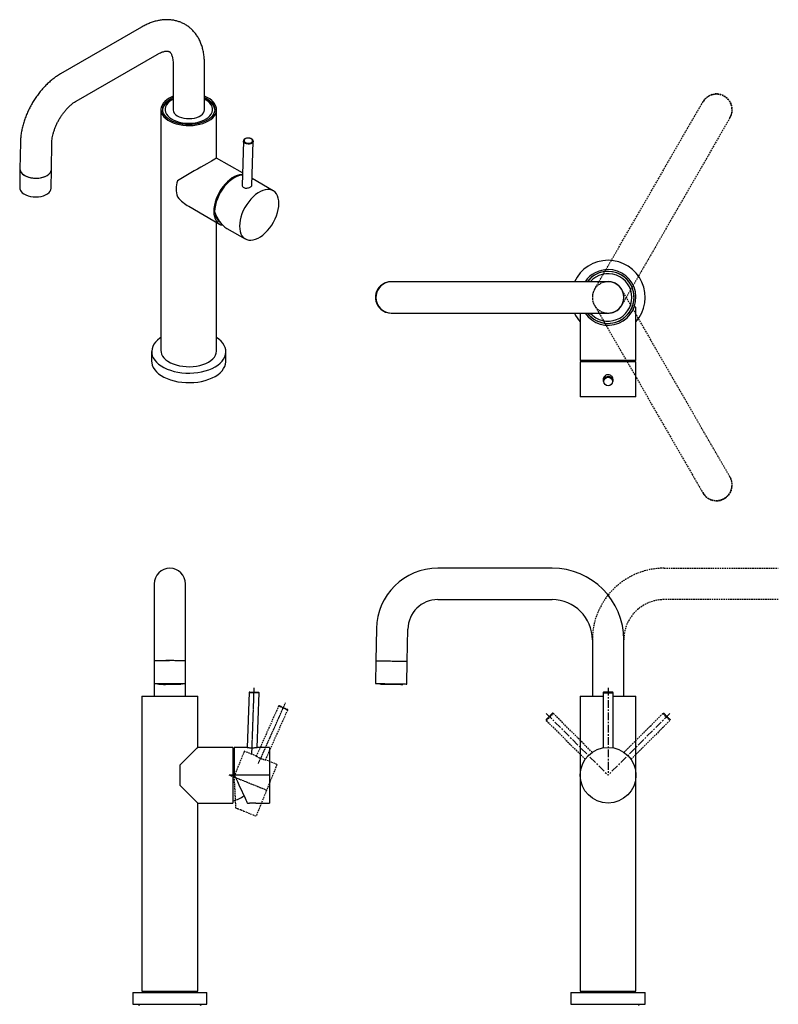
# Model space of a CAD drawing. Units: millimetres. Extents: x -738 to 210, y -680 to 589.
# Drawn here: x -738 to -125, y -207 to 589 of the extents above; entities that cross this region are included whole.
import ezdxf

# ---------------------------------------------------------------- set-up
doc = ezdxf.new("R2010")
doc.units = ezdxf.units.MM
doc.linetypes.add('CENTER', pattern=[2, 1.25, -0.25, 0.25, -0.25])
doc.linetypes.add('HIDDEN', pattern=[0.375, 0.25, -0.125])
for name, color, linetype in [('A1', 7, 'Continuous'), ('A2', 1, 'CENTER'), ('A3', 3, 'HIDDEN')]:
    doc.layers.add(name, color=color, linetype=linetype)

msp = doc.modelspace()

# ---------------------------------------------------------------- linework, layer by layer
at = {"layer": 'A1', "color": 0, "linetype": 'Continuous', "lineweight": 25}
for p, q in [((-639.921, 583.113), (-705.193, 545.432)), ((-692.494, 523.434), (-627.222, 561.115)), ((-614.31, 553.657), (-614.31, 515.909)), ((-588.91, 515.909), (-588.91, 553.657)), ((-624.11, 516.573), (-624.11, 321.664)), ((-580.658, 516.408), (-580.612, 515.725)), ((-579.11, 477.305), (-579.11, 516.573)), ((-737.665, 489.899), (-737.986, 468.486)), ((-712.589, 468.106), (-712.268, 489.518)), ((-557.497, 491.054), (-558.602, 455.135)), ((-557.496, 490.946), (-557.497, 491.054)), ((-550.599, 455.131), (-549.501, 490.808)), ((-549.5, 490.858), (-549.501, 490.808)), ((-558.29, 465.286), (-579.11, 477.305)), ((-737.986, 468.486), (-738.213, 453.333)), ((-712.816, 452.953), (-712.589, 468.106)), ((-533.439, 450.94), (-550.426, 460.746)), ((-601.609, 438.333), (-576.797, 424.01)), ((-579.11, 321.664), (-579.11, 425.345)), ((-576.501, 425.74), (-576.894, 425.883)), ((-570.745, 420.516), (-555.937, 411.968)), ((-437.766, 377.407), (-438.087, 377.407)), ((-437.312, 377.407), (-437.766, 377.407)), ((-400.368, 377.407), (-437.312, 377.407)), ((-262.86, 377.407), (-400.368, 377.407)), ((-438.087, 352.007), (-437.766, 352.007)), ((-437.766, 352.007), (-437.312, 352.007)), ((-437.312, 352.007), (-400.368, 352.007)), ((-400.368, 352.007), (-262.86, 352.007)), ((-285.36, 352.007), (-285.36, 313.707)), ((-240.36, 356.707), (-241.83, 356.707)), ((-240.36, 313.707), (-240.36, 356.707)), ((-631.605, 320.845), (-631.605, 313.088)), ((-571.605, 313.088), (-571.605, 320.845)), ((-240.36, 313.707), (-285.36, 313.707)), ((-285.36, 312.567), (-285.36, 284.207)), ((-240.362, 312.707), (-285.358, 312.707)), ((-240.36, 284.207), (-240.36, 312.567)), ((-266.86, 298.219), (-266.86, 296.666)), ((-258.86, 296.666), (-258.86, 298.219)), ((-240.36, 284.207), (-285.36, 284.207)), ((-308.06, 145.793), (-400.368, 145.793)), ((-629.615, 133.093), (-629.615, 96.788)), ((-604.215, 96.788), (-604.215, 133.093)), ((-400.368, 120.393), (-308.06, 120.393)), ((-629.615, 96.788), (-629.615, 70.792)), ((-604.215, 70.792), (-604.215, 96.788)), ((-450.01, 97.009), (-450.464, 71.013)), ((-425.068, 70.57), (-424.614, 96.566)), ((-275.56, 87.893), (-275.56, 42.476)), ((-250.16, 42.476), (-250.16, 87.893)), ((-629.615, 70.792), (-629.615, 52.395)), ((-604.215, 52.395), (-604.215, 70.792)), ((-450.464, 71.013), (-450.785, 52.616)), ((-425.389, 52.173), (-425.068, 70.57)), ((-629.615, 52.395), (-629.615, 42.476)), ((-626.19, 52.464), (-626.19, 52.045)), ((-607.64, 52.045), (-607.64, 52.464)), ((-604.215, 42.476), (-604.215, 52.395)), ((-447.361, 52.556), (-447.367, 52.207)), ((-428.82, 51.883), (-428.813, 52.233)), ((-639.415, 42.476), (-639.415, -196.224)), ((-639.415, 42.476), (-594.415, 42.476)), ((-594.415, 0.976), (-594.415, 42.476)), ((-552.873, 45.228), (-554.418, 0.976)), ((-546.413, 0.976), (-544.877, 44.949)), ((-285.36, 42.476), (-285.36, -196.224)), ((-285.36, 42.476), (-267.004, 42.476)), ((-266.86, 45.088), (-266.86, 0.618)), ((-258.86, 0.618), (-258.86, 45.088)), ((-258.717, 42.476), (-240.36, 42.476)), ((-240.36, -196.224), (-240.36, 42.476)), ((-565.915, 0.976), (-594.415, 0.976)), ((-565.915, 0.976), (-565.915, -44.024)), ((-554.418, 0.976), (-564.915, 0.976)), ((-564.915, 0.976), (-564.915, -21.224)), ((-536.415, 0.976), (-546.413, 0.976)), ((-536.415, 0.976), (-536.415, -44.024)), ((-608.915, -13.524), (-608.915, -29.524)), ((-594.415, -196.224), (-594.415, -44.024)), ((-594.415, -44.024), (-565.915, -44.024)), ((-554.284, -44.024), (-552.665, -44.024)), ((-547.2, -44.024), (-536.415, -44.024)), ((-646.908, -197.224), (-646.908, -206.724)), ((-646.908, -197.224), (-586.908, -197.224)), ((-639.415, -196.224), (-594.415, -196.224)), ((-638.915, -196.724), (-638.915, -197.224)), ((-594.915, -196.724), (-638.915, -196.724)), ((-626.365, -196.224), (-626.365, -196.724)), ((-613.865, -196.724), (-613.865, -196.224)), ((-613.59, -196.224), (-613.59, -196.724)), ((-607.24, -196.724), (-607.24, -196.224)), ((-594.915, -197.224), (-594.915, -196.724)), ((-586.908, -206.724), (-586.908, -197.224)), ((-292.86, -197.224), (-292.86, -206.724)), ((-292.86, -197.224), (-232.86, -197.224)), ((-285.36, -196.224), (-240.36, -196.224)), ((-284.86, -196.724), (-284.86, -197.224)), ((-240.86, -196.724), (-284.86, -196.724)), ((-279.61, -196.224), (-279.61, -196.724)), ((-267.11, -196.724), (-267.11, -196.224)), ((-266.035, -196.224), (-266.035, -196.724)), ((-259.685, -196.724), (-259.685, -196.224)), ((-258.61, -196.224), (-258.61, -196.724)), ((-246.11, -196.724), (-246.11, -196.224)), ((-240.86, -197.224), (-240.86, -196.724)), ((-232.86, -206.724), (-232.86, -197.224)), ((-646.908, -206.724), (-586.908, -206.724)), ((-292.86, -206.724), (-232.86, -206.724))]:
    msp.add_line(p, q, dxfattribs=at)
at = {"layer": 'A1', "color": 0, "linetype": 'Continuous', "lineweight": 25, "flags": 128}
for points in [[(-617.52, 525.757), (-619.389, 524.534), (-620.977, 523.185), (-622.26, 521.731), (-623.217, 520.196), (-623.833, 518.605), (-624.099, 516.981), (-624.011, 515.35), (-623.569, 513.739), (-622.78, 512.173), (-621.658, 510.676), (-620.22, 509.272), (-618.488, 507.983), (-616.49, 506.83), (-614.257, 505.83), (-611.825, 504.999), (-609.232, 504.352), (-606.519, 503.897), (-603.728, 503.641), (-600.904, 503.59), (-598.091, 503.744), (-595.333, 504.099), (-592.675, 504.652), (-590.157, 505.393), (-587.82, 506.309), (-585.701, 507.388), (-583.832, 508.612), (-582.244, 509.961), (-580.961, 511.414), (-580.004, 512.949), (-579.387, 514.541), (-579.122, 516.165), (-579.21, 517.795), (-579.652, 519.406), (-580.441, 520.973), (-581.563, 522.47), (-583.001, 523.874), (-584.733, 525.162), (-586.731, 526.316), (-588.91, 527.295)], [(-588.91, 526.264), (-588.796, 526.213), (-586.726, 525.165), (-584.91, 523.97), (-583.381, 522.649), (-582.163, 521.223), (-581.278, 519.718), (-580.741, 518.159), (-580.56, 516.573), (-580.741, 514.987), (-581.278, 513.428), (-582.163, 511.922), (-583.381, 510.497), (-584.91, 509.175), (-586.726, 507.98), (-588.796, 506.932), (-591.085, 506.049), (-593.555, 505.346), (-596.162, 504.835), (-598.863, 504.525), (-601.61, 504.421), (-604.358, 504.525), (-607.059, 504.835), (-609.666, 505.346), (-612.135, 506.049), (-614.425, 506.932), (-616.495, 507.98), (-618.311, 509.175), (-619.84, 510.497), (-621.058, 511.922), (-621.943, 513.428), (-622.48, 514.987), (-622.66, 516.573), (-622.48, 518.159), (-621.943, 519.718), (-621.058, 521.223), (-619.84, 522.649), (-618.311, 523.97), (-616.495, 525.165), (-616.495, 525.165)], [(-614.31, 527.295), (-615.401, 526.836), (-617.52, 525.757)], [(-616.495, 525.165), (-614.425, 526.213), (-614.31, 526.264)], [(-622.609, 515.725), (-622.568, 516.363), (-622.215, 517.936), (-621.509, 519.468), (-620.462, 520.934), (-619.093, 522.309), (-617.425, 523.569), (-615.486, 524.692), (-614.31, 525.248)], [(-620.767, 515.827), (-620.413, 514.328), (-619.708, 512.871), (-618.666, 511.483), (-617.307, 510.19), (-615.655, 509.015), (-613.742, 507.982), (-611.602, 507.108), (-609.277, 506.411), (-606.808, 505.903), (-604.243, 505.593), (-601.629, 505.489), (-599.015, 505.591), (-596.448, 505.897), (-593.978, 506.402), (-591.65, 507.097), (-589.508, 507.968), (-587.591, 508.999), (-585.935, 510.172), (-584.572, 511.464), (-583.525, 512.851), (-582.816, 514.307), (-582.456, 515.806), (-582.454, 517.318), (-582.808, 518.817), (-583.513, 520.274), (-584.554, 521.662), (-585.914, 522.956), (-587.566, 524.13), (-588.91, 524.885)], [(-614.31, 524.885), (-615.63, 524.146), (-617.286, 522.973), (-618.649, 521.682), (-619.696, 520.295), (-620.405, 518.838), (-620.764, 517.34), (-620.767, 515.827)], [(-588.91, 525.248), (-587.794, 524.722), (-585.848, 523.603), (-584.172, 522.347), (-582.794, 520.975), (-581.738, 519.511), (-581.022, 517.98), (-580.658, 516.408)], [(-614.31, 517.236), (-614.333, 516.077), (-614.005, 514.843), (-613.321, 513.659), (-612.299, 512.558), (-610.97, 511.573), (-609.372, 510.732), (-607.551, 510.059), (-605.558, 509.573), (-603.452, 509.288), (-601.293, 509.213), (-599.143, 509.35), (-597.065, 509.695), (-595.116, 510.237), (-593.355, 510.962), (-591.831, 511.848), (-590.589, 512.87), (-589.664, 513.999), (-589.082, 515.201), (-588.861, 516.443), (-588.91, 517.236)], [(-549.501, 490.808), (-549.53, 490.56), (-549.85, 489.881), (-550.495, 489.294), (-551.407, 488.854), (-552.504, 488.597), (-553.69, 488.548), (-554.859, 488.711), (-555.907, 489.071), (-556.741, 489.597), (-557.287, 490.241), (-557.496, 490.946)], [(-556.984, 491.345), (-556.764, 490.665), (-556.189, 490.057), (-555.32, 489.588), (-554.253, 489.308), (-553.103, 489.246), (-551.995, 489.411), (-551.048, 489.784), (-550.365, 490.325), (-550.021, 490.975), (-550.052, 491.663), (-550.455, 492.316), (-551.187, 492.862), (-552.168, 493.242), (-553.291, 493.415), (-554.436, 493.363), (-555.478, 493.09), (-556.304, 492.627), (-556.825, 492.023), (-556.984, 491.345)], [(-737.986, 468.486), (-737.984, 468.272), (-737.755, 467.055), (-737.168, 465.873), (-736.239, 464.761), (-734.996, 463.751), (-733.472, 462.872), (-731.714, 462.149), (-729.77, 461.602), (-727.698, 461.249), (-725.556, 461.097), (-723.407, 461.153), (-721.311, 461.415), (-719.33, 461.874), (-717.52, 462.519), (-715.934, 463.329), (-714.617, 464.282), (-713.607, 465.351), (-712.933, 466.504), (-712.614, 467.709), (-712.589, 468.106)], [(-736.924, 465.531), (-735.898, 464.446), (-734.566, 463.472), (-732.967, 462.638), (-731.147, 461.965), (-729.159, 461.475), (-727.059, 461.182), (-724.909, 461.093), (-722.769, 461.211), (-720.702, 461.533), (-718.766, 462.049), (-717.019, 462.745), (-715.509, 463.601), (-714.28, 464.592), (-713.368, 465.69), (-712.799, 466.862), (-712.589, 468.076), (-712.589, 468.106)], [(-558.328, 464.035), (-558.774, 464.03), (-560.632, 463.807), (-562.567, 463.263), (-564.549, 462.408), (-566.547, 461.255), (-568.529, 459.821), (-570.464, 458.13), (-572.322, 456.209), (-574.073, 454.086), (-575.689, 451.797), (-577.146, 449.377), (-578.419, 446.864), (-579.49, 444.298), (-580.341, 441.719), (-580.958, 439.169), (-581.332, 436.686), (-581.458, 434.311), (-581.332, 432.081), (-580.958, 430.031), (-580.341, 428.193), (-579.49, 426.596), (-578.419, 425.266), (-577.146, 424.224), (-575.689, 423.485), (-574.132, 423.072)], [(-558.381, 463.606), (-558.801, 463.571), (-560.757, 463.202), (-562.782, 462.494), (-564.841, 461.46), (-566.9, 460.116), (-568.925, 458.487), (-570.88, 456.598), (-572.735, 454.482), (-574.456, 452.174), (-576.016, 449.714), (-577.387, 447.142), (-578.548, 444.502), (-579.478, 441.838), (-580.162, 439.195), (-580.588, 436.617), (-580.749, 434.149)], [(-737.151, 450.377), (-736.125, 449.293), (-734.793, 448.319), (-733.194, 447.484), (-731.374, 446.812), (-729.386, 446.322), (-727.286, 446.028), (-725.136, 445.939), (-722.996, 446.057), (-720.929, 446.379), (-718.993, 446.896), (-717.246, 447.592), (-715.736, 448.448), (-714.507, 449.439), (-713.595, 450.537), (-713.026, 451.709), (-712.817, 452.923), (-712.816, 452.953)], [(-528.778, 440.638), (-528.904, 442.868), (-529.278, 444.919), (-529.896, 446.757), (-530.746, 448.353), (-531.817, 449.683), (-533.091, 450.726), (-534.547, 451.464), (-536.163, 451.887), (-537.914, 451.988), (-539.772, 451.765), (-541.707, 451.221), (-543.689, 450.366), (-545.687, 449.213), (-547.67, 447.779), (-549.605, 446.088), (-551.462, 444.167), (-553.213, 442.044), (-554.83, 439.755), (-556.286, 437.335), (-557.56, 434.822), (-558.63, 432.256), (-559.481, 429.677), (-560.098, 427.127), (-560.473, 424.644), (-560.598, 422.269), (-560.473, 420.039), (-560.098, 417.989), (-559.481, 416.151), (-558.63, 414.554), (-557.56, 413.224), (-556.286, 412.182), (-554.83, 411.443), (-553.213, 411.02), (-551.462, 410.919), (-549.605, 411.142), (-547.67, 411.686), (-545.687, 412.541), (-543.689, 413.694), (-541.707, 415.128), (-539.772, 416.819), (-537.914, 418.741), (-536.163, 420.863), (-534.547, 423.152), (-533.091, 425.572), (-531.817, 428.085), (-530.746, 430.651), (-529.896, 433.23), (-529.278, 435.781), (-528.904, 438.263), (-528.778, 440.638)], [(-577.36, 426.285), (-576.911, 426.003), (-576.553, 425.81)], [(-624.11, 332.297), (-624.988, 331.695), (-626.883, 330.172), (-628.482, 328.54), (-629.765, 326.817), (-630.719, 325.025), (-631.331, 323.183), (-631.594, 321.314), (-631.506, 319.439), (-631.068, 317.581), (-630.284, 315.762), (-629.164, 314.001), (-627.721, 312.321), (-625.971, 310.741), (-623.936, 309.28), (-621.639, 307.954), (-619.107, 306.779), (-616.37, 305.769), (-613.46, 304.936), (-610.411, 304.289), (-607.259, 303.837), (-604.04, 303.583), (-600.793, 303.533), (-597.555, 303.685), (-594.365, 304.038), (-591.26, 304.589), (-588.276, 305.33), (-585.448, 306.253), (-582.81, 307.347), (-580.392, 308.599), (-578.223, 309.995), (-576.328, 311.518), (-574.729, 313.15), (-573.446, 314.873), (-572.492, 316.665), (-571.88, 318.507), (-571.616, 320.376), (-571.704, 322.251), (-572.143, 324.109), (-572.927, 325.928), (-574.047, 327.689), (-575.49, 329.369), (-577.24, 330.949), (-579.11, 332.303)], [(-624.11, 321.664), (-624.011, 320.442), (-623.569, 318.831), (-622.78, 317.265), (-621.658, 315.768), (-620.22, 314.364), (-618.488, 313.075), (-616.49, 311.921), (-614.257, 310.921), (-611.825, 310.091), (-609.232, 309.443), (-606.519, 308.988), (-603.728, 308.733), (-600.904, 308.682), (-598.091, 308.835), (-595.333, 309.191), (-592.675, 309.744), (-590.157, 310.484), (-587.82, 311.401), (-585.701, 312.48), (-583.832, 313.703), (-582.244, 315.052), (-580.961, 316.506), (-580.004, 318.041), (-579.387, 319.632), (-579.122, 321.256), (-579.11, 321.664)], [(-631.605, 313.088), (-631.506, 311.682), (-631.068, 309.824), (-630.284, 308.004), (-629.164, 306.244), (-627.721, 304.564), (-625.971, 302.984), (-623.936, 301.523), (-621.639, 300.197), (-619.107, 299.022), (-616.37, 298.012), (-613.46, 297.179), (-610.411, 296.532), (-607.259, 296.079), (-604.04, 295.826), (-600.793, 295.776), (-597.555, 295.928), (-594.365, 296.281), (-591.26, 296.832), (-588.276, 297.573), (-585.448, 298.495), (-582.81, 299.589), (-580.392, 300.842), (-578.223, 302.238), (-576.328, 303.761), (-574.729, 305.393), (-573.446, 307.116), (-572.492, 308.908), (-571.88, 310.75), (-571.616, 312.619), (-571.605, 313.088)], [(-283.476, 313.707), (-283.445, 313.551), (-283.256, 312.707)], [(-242.464, 312.707), (-242.275, 313.551), (-242.245, 313.707)], [(-450.464, 71.013), (-450.347, 71.011), (-449.875, 71.003), (-449.055, 70.989), (-447.91, 70.969), (-446.474, 70.944), (-444.787, 70.914), (-442.897, 70.881), (-440.861, 70.846), (-438.735, 70.809), (-436.581, 70.771), (-434.462, 70.734), (-432.437, 70.699), (-430.566, 70.666), (-428.902, 70.637), (-427.493, 70.612), (-426.379, 70.593), (-425.593, 70.579), (-425.157, 70.572), (-425.068, 70.57)], [(-450.464, 71.013), (-450.418, 71.013), (-450.054, 71.006), (-449.337, 70.994), (-448.286, 70.975), (-446.933, 70.952), (-445.317, 70.924), (-443.483, 70.892), (-441.484, 70.857), (-439.379, 70.82), (-437.227, 70.782), (-435.091, 70.745), (-433.031, 70.709), (-431.108, 70.676), (-429.377, 70.645), (-427.886, 70.619), (-426.68, 70.598), (-425.793, 70.583), (-425.25, 70.573), (-425.068, 70.57)], [(-626.19, 52.243), (-626.864, 52.257), (-628.055, 52.288), (-628.926, 52.323), (-629.451, 52.359), (-629.615, 52.397), (-629.414, 52.434), (-628.853, 52.47), (-627.949, 52.504), (-626.728, 52.535), (-625.224, 52.562), (-623.482, 52.584), (-621.55, 52.601)], [(-626.19, 52.325), (-626.484, 52.338), (-626.923, 52.371), (-627, 52.404), (-626.713, 52.437), (-626.072, 52.469), (-625.1, 52.498), (-623.832, 52.523), (-622.314, 52.544), (-620.601, 52.559)], [(-619.047, 51.887), (-620.767, 51.897), (-622.339, 51.913), (-623.703, 51.934), (-624.806, 51.96), (-625.605, 51.988), (-626.071, 52.019), (-626.185, 52.05), (-625.942, 52.082), (-625.353, 52.112), (-624.439, 52.139), (-623.236, 52.163), (-621.791, 52.182), (-620.158, 52.196), (-618.4, 52.204), (-616.585, 52.206), (-614.783, 52.202), (-613.063, 52.192), (-611.491, 52.176), (-610.128, 52.155), (-609.025, 52.13), (-608.226, 52.101), (-607.76, 52.071), (-607.646, 52.039), (-607.889, 52.007), (-608.478, 51.977), (-609.392, 51.95), (-610.595, 51.926), (-612.04, 51.907), (-613.673, 51.893), (-615.431, 51.885), (-617.245, 51.883), (-619.047, 51.887)], [(-618.91, 51.897), (-620.568, 51.907), (-622.077, 51.923), (-623.375, 51.944), (-624.408, 51.968), (-625.135, 51.996), (-625.525, 52.026), (-625.563, 52.057), (-625.246, 52.087), (-624.589, 52.115), (-623.617, 52.141), (-622.371, 52.162), (-620.902, 52.179), (-619.269, 52.19), (-617.54, 52.196), (-615.786, 52.195), (-614.077, 52.188), (-612.485, 52.175), (-611.075, 52.157), (-609.903, 52.134), (-609.018, 52.107), (-608.457, 52.078), (-608.242, 52.048), (-608.383, 52.017), (-608.872, 51.988), (-609.691, 51.961), (-610.805, 51.937), (-612.17, 51.918), (-613.729, 51.904), (-615.418, 51.896), (-617.169, 51.893), (-618.91, 51.897)], [(-625.068, 52.074), (-625.007, 52.087), (-624.676, 52.113)], [(-621.55, 52.601), (-619.485, 52.612), (-617.346, 52.616), (-615.195, 52.614), (-613.093, 52.606), (-611.101, 52.592), (-609.277, 52.572), (-607.672, 52.547), (-606.333, 52.517), (-605.299, 52.484), (-604.598, 52.449), (-604.252, 52.412), (-604.271, 52.374), (-604.653, 52.337), (-605.388, 52.302), (-606.454, 52.269), (-607.64, 52.243)], [(-620.601, 52.559), (-618.755, 52.568), (-616.842, 52.571), (-614.932, 52.567), (-613.094, 52.558), (-611.394, 52.542), (-609.893, 52.521), (-608.646, 52.496), (-607.698, 52.467), (-607.083, 52.435), (-606.824, 52.402), (-606.929, 52.368), (-607.395, 52.336), (-607.64, 52.325)], [(-609.155, 52.113), (-609.102, 52.11), (-608.785, 52.081), (-608.823, 52.051), (-609.215, 52.022), (-609.944, 51.995), (-610.977, 51.971), (-612.27, 51.952), (-613.766, 51.938), (-615.399, 51.929), (-617.099, 51.927), (-618.791, 51.93)], [(-450.785, 52.616), (-450.668, 52.614), (-450.196, 52.606), (-449.376, 52.592), (-448.231, 52.572), (-446.795, 52.547), (-445.108, 52.517), (-443.219, 52.484), (-441.182, 52.449), (-439.056, 52.412), (-436.902, 52.374), (-434.783, 52.337), (-432.758, 52.302), (-430.887, 52.269), (-429.223, 52.24), (-427.814, 52.215), (-426.7, 52.196), (-425.914, 52.182), (-425.479, 52.175), (-425.389, 52.173)], [(-447.367, 52.207), (-447.361, 52.206), (-447.118, 52.202), (-446.529, 52.192), (-445.616, 52.176), (-444.413, 52.155), (-442.968, 52.13), (-441.335, 52.101), (-439.577, 52.071), (-437.763, 52.039), (-435.961, 52.007), (-434.242, 51.977), (-432.67, 51.95), (-431.306, 51.926), (-430.204, 51.907), (-429.405, 51.893), (-428.939, 51.885), (-428.82, 51.883)], [(-551.624, 45.184), (-552.357, 45.21), (-552.781, 45.225), (-552.873, 45.228)], [(-552.355, 45.71), (-552.315, 45.709), (-551.957, 45.696), (-551.263, 45.672)], [(-544.877, 44.949), (-544.987, 44.952), (-545.433, 44.968), (-546.186, 44.994), (-547.177, 45.029), (-548.319, 45.069), (-549.511, 45.11), (-550.646, 45.15), (-551.624, 45.184)], [(-551.263, 45.672), (-550.308, 45.639), (-549.195, 45.6), (-548.047, 45.56), (-546.986, 45.523), (-546.128, 45.493), (-545.565, 45.473), (-545.36, 45.466), (-545.36, 45.466)], [(-608.915, -13.524), (-606.756, -11.364), (-604.708, -9.316), (-602.795, -7.403), (-601.037, -5.645), (-599.454, -4.062), (-598.063, -2.671), (-596.88, -1.488), (-595.917, -0.525), (-595.186, 0.206), (-594.694, 0.698), (-594.446, 0.945), (-594.415, 0.976)], [(-564.915, -1.128), (-565.76, -0.939), (-565.915, -0.908)], [(-564.915, -21.224), (-563.639, -23.961), (-562.38, -26.661), (-561.156, -29.286), (-559.986, -31.796), (-558.886, -34.153), (-557.875, -36.323), (-556.965, -38.273), (-556.171, -39.975), (-555.505, -41.403), (-554.977, -42.537), (-554.594, -43.359), (-554.361, -43.857), (-554.284, -44.024)], [(-594.415, -44.024), (-594.446, -43.993), (-594.694, -43.745), (-595.186, -43.253), (-595.917, -42.522), (-596.88, -41.559), (-598.063, -40.376), (-599.454, -38.985), (-601.037, -37.402), (-602.795, -35.644), (-604.708, -33.731), (-606.756, -31.683), (-608.915, -29.524)]]:
    msp.add_lwpolyline(points, dxfattribs=at)
at = {"layer": 'A1', "color": 0, "linetype": 'Continuous', "lineweight": 25}
for centre, radius in [((-262.861, 296.647), 3.499), ((-262.86, -21.524), 22.5)]:
    msp.add_circle(centre, radius, dxfattribs=at)
for centre, radius, start, end in [((-733.31, 468.497), 4.676, 180.13482, 219.382284), ((-590.995, 452.464), 20.878, 161.766629, 198.233371), ((-733.537, 453.344), 4.676, 180.134641, 219.382027), ((-570.551, 433.32), 9.734, 183.386315, 233.982932), ((-262.86, 364.7), 30, 90, 154.939811), ((-262.86, 364.7), 30, 318.590378, 90), ((-262.86, 364.707), 22.5, 90, 145.636279), ((-262.86, 364.707), 22.5, 214.363721, 90), ((-262.86, 364.707), 21.05, 217.108436, 90), ((-262.86, 364.707), 21.05, 90, 142.891564), ((-262.86, 364.707), 21, 318.857466, 142.788289), ((-262.86, 364.707), 19.2, 221.411189, 138.857466), ((-437.764, 364.707), 12.7, 90.006729, 269.993271), ((-438.087, 364.709), 12.698, 90.002002, 158.602785), ((-437.765, 364.709), 12.698, 90.001939, 158.602916), ((-262.86, 364.707), 12.752, 264.827693, 95.172307), ((-262.86, 364.707), 12.7, 270, 90), ((-438.086, 364.706), 12.7, 158.594741, 269.993829), ((-437.765, 364.706), 12.7, 158.594686, 269.993817), ((-262.86, 364.7), 30, 205.030242, 221.409622), ((-262.86, 364.707), 21, 217.211711, 318.857466), ((-262.864, 296.666), 3.996, 136.540069, 179.997791), ((-262.86, 296.664), 4, 0.032714, 136.553028), ((-616.915, 133.093), 12.7, 0, 180), ((-400.368, 96.143), 49.65, 90, 179), ((-308.06, 87.893), 57.9, 0, 90), ((-400.368, 96.143), 24.25, 90, 179), ((-308.06, 87.893), 32.5, 0, 90), ((-616.915, -209.665), 280.744, 87.407234, 92.592766), ((-623.461, -12.047), 83.067, 88.682015, 94.24915), ((-615.951, -186.876), 257.935, 87.392193, 91.243774), ((-620.629, 109.998), 58.096, 265.613889, 271.81327), ((-619.458, 188.294), 136.281, 267.805748, 270.288519), ((-616.25, 275.96), 223.96, 269.354784, 271.815315), ((-552.373, 45.21), 0.5, 88, 178), ((-545.377, 44.966), 0.5, 358, 88), ((-262.86, 87.872), 42.97, 264.658914, 275.341513), ((-265.683, 43.524), 2.166, 82.542995, 108.132516), ((-262.854, 82.942), 37.524, 264.644264, 275.33571), ((-262.84, -36.63), 82.342, 88.470039, 91.782515), ((-260.376, 40.918), 4.772, 77.766023, 93.189619), ((-569.915, -21.524), 21, 280.980575, 307.816245), ((-641.408, -205.924), 1.5, 212.230953, 270), ((-592.408, -205.924), 1.5, 270, 327.769047), ((-238.36, -205.924), 1.5, 270, 327.769047)]:
    msp.add_arc(centre, radius, start, end, dxfattribs=at)
for centre, major_axis, ratio, start_param, end_param in [((-601.61, 464.314), (22.5, 12.991), 0.0000704, 0.0000406, 1.9926455), ((-601.61, 464.314), (-15.911, 27.556), 0.5773346, 1.9342641, 2.3562351), ((-564.742, 443.03), (-1.841, 24.411), 0.7151782, 1.8887505, 2.6875636), ((-262.86, 312.567), (22.5, 0), 0.4663077, 3.1282589, 3.1415927), ((-262.86, 312.567), (22.5, 0), 0.4663077, 0, 0.0133337)]:
    msp.add_ellipse(centre, major_axis=major_axis, ratio=ratio, start_param=start_param, end_param=end_param, dxfattribs=at)
for points, knots in [([(-588.91, 553.657), (-588.919, 554.358), (-588.941, 556.342), (-589.193, 559.54), (-589.757, 563.194), (-590.609, 566.699), (-591.74, 570.019), (-593.139, 573.123), (-594.789, 575.985), (-596.672, 578.587), (-598.764, 580.915), (-601.043, 582.962), (-603.49, 584.723), (-606.083, 586.195), (-608.805, 587.376), (-611.636, 588.266), (-614.564, 588.865), (-617.576, 589.173), (-620.665, 589.188), (-623.823, 588.908), (-627.04, 588.329), (-630.303, 587.448), (-633.597, 586.26), (-636.818, 584.829), (-638.911, 583.672), (-639.921, 583.113)], [0, 0, 0, 0, 0.0264825, 0.0749483, 0.1233842, 0.1714225, 0.2187867, 0.2652354, 0.3106156, 0.3548924, 0.3981405, 0.4405149, 0.4822206, 0.5234887, 0.5645566, 0.6055977, 0.6468578, 0.6885713, 0.7309492, 0.7741628, 0.8183227, 0.8634573, 0.9095003, 0.9562985, 1, 1, 1, 1]), ([(-627.222, 561.115), (-626.896, 561.298), (-625.955, 561.827), (-624.48, 562.524), (-622.874, 563.133), (-621.45, 563.526), (-620.23, 563.733), (-619.228, 563.787), (-618.442, 563.729), (-617.849, 563.596), (-617.386, 563.406), (-617.014, 563.165), (-616.577, 562.74), (-616.141, 562.157), (-615.678, 561.33), (-615.225, 560.223), (-614.82, 558.814), (-614.516, 557.156), (-614.339, 555.426), (-614.319, 554.19), (-614.31, 553.657)], [0, 0, 0, 0, 0.02806564, 0.08113227, 0.13391072, 0.18665694, 0.2396841, 0.29368114, 0.34979916, 0.41007864, 0.47872911, 0.56770432, 0.6311131, 0.68876467, 0.74236966, 0.79906242, 0.85335963, 0.9066566, 0.9597356, 1, 1, 1, 1]), ([(-705.193, 545.432), (-705.766, 545.091), (-707.367, 544.14), (-709.935, 542.371), (-712.86, 540.068), (-715.682, 537.539), (-718.387, 534.807), (-720.962, 531.892), (-723.394, 528.814), (-725.674, 525.593), (-727.79, 522.245), (-729.732, 518.791), (-731.489, 515.247), (-733.051, 511.633), (-734.407, 507.965), (-735.547, 504.261), (-736.461, 500.538), (-737.131, 496.814), (-737.551, 493.255), (-737.629, 490.969), (-737.665, 489.899)], [0, 0, 0, 0, 0.0322056, 0.08989, 0.1475074, 0.2050296, 0.2623745, 0.3195219, 0.3764907, 0.4333233, 0.4900759, 0.5468118, 0.6035942, 0.6604737, 0.717521, 0.7748039, 0.8323837, 0.8903085, 0.9485983, 1, 1, 1, 1]), ([(-712.268, 489.518), (-712.259, 489.842), (-712.234, 490.782), (-712.073, 492.49), (-711.721, 494.671), (-711.187, 496.994), (-710.47, 499.421), (-709.571, 501.914), (-708.495, 504.435), (-707.254, 506.945), (-705.864, 509.405), (-704.344, 511.779), (-702.718, 514.031), (-701.013, 516.13), (-699.26, 518.045), (-697.49, 519.755), (-695.743, 521.236), (-694.055, 522.487), (-693.008, 523.122), (-692.494, 523.434)], [0, 0, 0, 0, 0.0307366, 0.0891217, 0.1481525, 0.2079562, 0.2684635, 0.3295681, 0.3911441, 0.4530532, 0.5151543, 0.5773044, 0.639321, 0.7010547, 0.7623685, 0.823133, 0.8832353, 0.9425898, 1, 1, 1, 1]), ([(-549.541, 490.865), (-549.535, 491.001), (-549.516, 491.384), (-549.831, 491.982), (-550.405, 492.588), (-551.231, 493.075), (-552.245, 493.407), (-553.367, 493.551), (-554.501, 493.494), (-555.56, 493.238), (-556.469, 492.791), (-557.114, 492.196), (-557.464, 491.542), (-557.486, 491.111), (-557.496, 490.921)], [0, 0, 0, 0, 0.0457167, 0.1287196, 0.2133933, 0.3025676, 0.3939231, 0.4852342, 0.5765713, 0.6683563, 0.7610927, 0.8550793, 0.9362704, 1, 1, 1, 1]), ([(-558.546, 455.447), (-558.549, 455.238), (-558.555, 454.736), (-558.043, 454.01), (-557.15, 453.411), (-555.965, 453.084), (-554.629, 453.041), (-553.276, 453.262), (-552.066, 453.696), (-551.168, 454.267), (-550.655, 454.84), (-550.645, 455.211), (-550.64, 455.361)], [0, 0, 0, 0, 0.076444, 0.1838391, 0.2900523, 0.3955343, 0.5021872, 0.6104563, 0.7183308, 0.8241123, 0.9289496, 1, 1, 1, 1]), ([(-262.86, 302.209), (-263.307, 302.166), (-264.202, 302.079), (-265.398, 301.4), (-266.296, 300.395), (-266.81, 299.271), (-266.811, 298.517), (-266.811, 298.216)], [0, 0, 0, 0, 0.2133985, 0.4267425, 0.6414708, 0.8566448, 1, 1, 1, 1]), ([(-258.869, 298.218), (-258.905, 298.645), (-258.979, 299.517), (-259.631, 300.695), (-260.616, 301.612), (-261.756, 302.13), (-262.533, 302.186), (-262.86, 302.209)], [0, 0, 0, 0, 0.2037467, 0.4150574, 0.6284362, 0.8437308, 1, 1, 1, 1]), ([(-625.014, 52.05), (-625.001, 52.047), (-624.917, 52.029), (-624.796, 52.02), (-624.559, 52.006), (-624.402, 51.997)], [0, 0, 0, 0, 0.061336, 0.375068, 1, 1, 1, 1]), ([(-265.42, 45.672), (-265.541, 45.667), (-265.898, 45.653), (-266.227, 45.627), (-266.396, 45.605), (-266.514, 45.573), (-266.617, 45.526), (-266.732, 45.437), (-266.822, 45.298), (-266.869, 45.166), (-266.856, 45.094), (-266.854, 45.083)], [0, 0, 0, 0, 0.1772474, 0.5229943, 0.7052259, 0.7706012, 0.8198407, 0.8695882, 0.9270301, 0.9887031, 1, 1, 1, 1]), ([(-258.869, 45.088), (-258.868, 45.126), (-258.866, 45.221), (-258.927, 45.353), (-259.017, 45.461), (-259.11, 45.528), (-259.19, 45.566), (-259.266, 45.59), (-259.385, 45.614), (-259.606, 45.637), (-260.027, 45.664), (-260.474, 45.677), (-260.653, 45.682)], [0, 0, 0, 0, 0.0328669, 0.0820293, 0.1231243, 0.1598422, 0.1943366, 0.235141, 0.3076617, 0.5188589, 0.8081555, 1, 1, 1, 1]), ([(-554.418, 0.976), (-554.374, 0.968), (-554.287, 0.952), (-553.608, 0.841), (-552.604, 0.715), (-551.343, 0.623), (-549.985, 0.609), (-548.683, 0.675), (-547.559, 0.795), (-546.776, 0.912), (-546.397, 0.979), (-546.45, 0.97), (-546.464, 0.967)], [0, 0, 0, 0, 0.1065637, 0.2131001, 0.3203278, 0.4277781, 0.5340458, 0.639582, 0.7462896, 0.8546144, 0.9625442, 1, 1, 1, 1]), ([(-552.665, -44.024), (-552.635, -44.02), (-552.576, -44.012), (-552.108, -43.96), (-551.416, -43.901), (-550.64, -43.861), (-550.123, -43.857), (-549.915, -43.855)], [0, 0, 0, 0, 0.2126153, 0.4258103, 0.6403618, 0.8556007, 1, 1, 1, 1]), ([(-549.915, -43.855), (-549.608, -43.859), (-548.992, -43.866), (-548.169, -43.92), (-547.552, -43.978), (-547.199, -44.019), (-547.2, -44.019), (-547.2, -44.019)], [0, 0, 0, 0, 0.2137455, 0.427452, 0.6421636, 0.8575424, 1, 1, 1, 1])]:
    msp.add_open_spline(points, degree=3, knots=knots, dxfattribs=at)
at = {"layer": 'A2', "lineweight": 25}
for p, q in [((-550.63, -4.015), (-548.769, 49.264)), ((-545.403, -12.14), (-523.471, 37.119))]:
    msp.add_line(p, q, dxfattribs=at)
at = {"layer": 'A2', "ltscale": 5}
for p in [(-262.84, 49.169), (-312.833, 28.477), (-212.859, 28.449)]:
    msp.add_line(p, (-262.86, -21.524), dxfattribs=at)
at = {"layer": 'A2'}
for p in [(-536.415, -21.524), (-538.782, -33.698)]:
    msp.add_line(p, (-568.915, -21.524), dxfattribs=at)
at = {"layer": 'A3', "color": 3, "lineweight": 25, "ltscale": 5}
for p, q in [((-273.865, 371.067), (-186.412, 522.541)), ((-186.639, 522.147), (-186.412, 522.54)), ((-186.412, 522.54), (-186.251, 522.818)), ((-164.415, 509.841), (-251.868, 358.367)), ((-164.415, 509.84), (-164.642, 509.447)), ((-164.254, 510.118), (-164.415, 509.84)), ((-164.415, 219.573), (-251.868, 371.046)), ((-273.865, 358.346), (-186.412, 206.873)), ((-164.415, 219.573), (-164.642, 219.966)), ((-164.254, 219.295), (-164.415, 219.573)), ((-186.639, 207.266), (-186.412, 206.873)), ((-186.412, 206.873), (-186.251, 206.595)), ((-217.66, 145.793), (-125.352, 145.793)), ((-125.352, 120.393), (-217.66, 120.393)), ((-529.035, 34.358), (-547.045, -6.093)), ((-539.623, -9.092), (-521.727, 31.104)), ((-275.688, -3.039), (-307.133, 28.407)), ((-250.022, -3.046), (-218.559, 28.382)), ((-312.79, 22.75), (-281.345, -8.696)), ((-212.905, 22.722), (-244.368, -8.706)), ((-556.778, -2.16), (-565.094, -22.744)), ((-547.045, -6.093), (-556.778, -2.16)), ((-530.353, -12.837), (-547.211, -54.56)), ((-530.353, -12.837), (-539.623, -9.092)), ((-563.778, -47.866), (-562.277, -48.473)), ((-557.21, -50.52), (-547.211, -54.56))]:
    msp.add_line(p, q, dxfattribs=at)
at = {"layer": 'A3', "color": 3, "lineweight": 25, "ltscale": 5, "flags": 128}
for points in [[(-527.893, 33.849), (-528.564, 34.148), (-528.952, 34.32), (-529.035, 34.358)], [(-528.375, 34.611), (-528.339, 34.595), (-528.011, 34.449), (-527.376, 34.166)], [(-521.727, 31.104), (-521.827, 31.148), (-522.235, 31.33), (-522.923, 31.636), (-523.829, 32.04), (-524.873, 32.504), (-525.962, 32.989), (-527, 33.451), (-527.893, 33.849)], [(-527.376, 34.166), (-526.503, 33.777), (-525.486, 33.325), (-524.436, 32.857), (-523.467, 32.426), (-522.682, 32.076), (-522.168, 31.848), (-521.981, 31.764), (-521.98, 31.764)], [(-565.094, -22.744), (-564.936, -25.76), (-564.78, -28.736), (-564.629, -31.628), (-564.484, -34.393), (-564.348, -36.99), (-564.222, -39.381), (-564.11, -41.53), (-564.011, -43.405), (-563.929, -44.979), (-563.863, -46.228), (-563.816, -47.134), (-563.787, -47.683), (-563.778, -47.866)]]:
    msp.add_lwpolyline(points, dxfattribs=at)
at = {"layer": 'A3', "color": 3, "lineweight": 25, "ltscale": 5}
for centre, radius, start, end in [((-175.415, 516.191), 12.698, 81.397084, 149.998061), ((-175.414, 516.189), 12.7, 330.006729, 149.993271), ((-175.255, 516.469), 12.698, 81.397215, 149.997998), ((-175.414, 516.189), 12.7, 330.006183, 81.405314), ((-175.253, 516.467), 12.7, 330.006171, 81.405259), ((-262.866, 364.696), 12.7, 30, 210), ((-262.866, 364.717), 12.7, 150, 330), ((-175.414, 213.225), 12.7, 210.006729, 29.993271), ((-175.414, 213.225), 12.7, 278.594686, 29.993817), ((-175.253, 212.946), 12.7, 278.594741, 29.993829), ((-175.415, 213.223), 12.698, 210.001939, 278.602916), ((-175.255, 212.945), 12.698, 210.002002, 278.602785), ((-217.66, 87.893), 57.9, 90, 180), ((-217.66, 87.893), 32.5, 90, 180), ((-528.578, 34.154), 0.5, 66, 156), ((-522.184, 31.307), 0.5, 336, 66), ((-340.214, 55.83), 42.97, 309.658914, 320.341513), ((-336.725, 52.349), 37.524, 309.644264, 320.33571), ((-310.852, 22.476), 2.166, 127.542995, 153.132516), ((-252.164, -32.192), 82.342, 133.470039, 136.782515), ((-305.257, 24.386), 4.772, 122.766023, 138.189619), ((-185.462, 55.787), 42.97, 219.626215, 230.308815), ((-188.954, 52.307), 37.524, 219.632018, 230.323464), ((-220.438, 24.362), 4.772, 41.778109, 57.201705), ((-273.562, -32.186), 82.342, 43.185214, 46.497689), ((-214.844, 22.449), 2.166, 26.835212, 52.424733)]:
    msp.add_arc(centre, radius, start, end, dxfattribs=at)
for points, knots in [([(-312.185, 24.181), (-312.267, 24.092), (-312.509, 23.829), (-312.724, 23.579), (-312.827, 23.443), (-312.888, 23.337), (-312.928, 23.231), (-312.946, 23.087), (-312.912, 22.925), (-312.852, 22.799), (-312.792, 22.756), (-312.782, 22.75)], [0, 0, 0, 0, 0.1772474, 0.5229943, 0.7052259, 0.7706012, 0.8198407, 0.8695882, 0.9270301, 0.9887031, 1, 1, 1, 1]), ([(-307.139, 28.4), (-307.166, 28.428), (-307.231, 28.497), (-307.368, 28.546), (-307.508, 28.559), (-307.621, 28.541), (-307.704, 28.511), (-307.776, 28.474), (-307.876, 28.408), (-308.049, 28.267), (-308.365, 27.989), (-308.691, 27.681), (-308.821, 27.558)], [0, 0, 0, 0, 0.0328669, 0.0820293, 0.1231243, 0.1598422, 0.1943366, 0.235141, 0.3076617, 0.5188589, 0.8081555, 1, 1, 1, 1]), ([(-218.553, 28.376), (-218.527, 28.403), (-218.461, 28.472), (-218.324, 28.521), (-218.184, 28.534), (-218.071, 28.516), (-217.988, 28.486), (-217.917, 28.449), (-217.816, 28.382), (-217.643, 28.242), (-217.327, 27.963), (-217.002, 27.655), (-216.872, 27.532)], [0, 0, 0, 0, 0.0328669, 0.0820293, 0.1231243, 0.1598422, 0.1943366, 0.235141, 0.3076617, 0.5188589, 0.8081555, 1, 1, 1, 1]), ([(-213.51, 24.153), (-213.428, 24.064), (-213.185, 23.801), (-212.971, 23.55), (-212.868, 23.415), (-212.807, 23.309), (-212.767, 23.203), (-212.749, 23.059), (-212.783, 22.896), (-212.844, 22.771), (-212.904, 22.728), (-212.913, 22.722)], [0, 0, 0, 0, 0.1772474, 0.5229943, 0.7052259, 0.7706012, 0.8198407, 0.8695882, 0.9270301, 0.9887031, 1, 1, 1, 1]), ([(-547.045, -6.093), (-547.007, -6.117), (-546.933, -6.164), (-546.345, -6.522), (-545.461, -7.015), (-544.326, -7.572), (-543.072, -8.094), (-541.841, -8.52), (-540.754, -8.83), (-539.984, -9.015), (-539.607, -9.095), (-539.66, -9.084), (-539.673, -9.081)], [0, 0, 0, 0, 0.1065637, 0.2131001, 0.3203278, 0.4277781, 0.5340458, 0.639582, 0.7462896, 0.8546144, 0.9625442, 1, 1, 1, 1]), ([(-562.277, -48.473), (-562.248, -48.48), (-562.19, -48.496), (-561.737, -48.622), (-561.073, -48.827), (-560.338, -49.081), (-559.857, -49.27), (-559.664, -49.346)], [0, 0, 0, 0, 0.2126153, 0.4258103, 0.6403618, 0.8556007, 1, 1, 1, 1]), ([(-559.664, -49.346), (-559.38, -49.465), (-558.813, -49.703), (-558.069, -50.061), (-557.519, -50.346), (-557.208, -50.516), (-557.208, -50.516), (-557.208, -50.516)], [0, 0, 0, 0, 0.2137455, 0.427452, 0.6421636, 0.8575424, 1, 1, 1, 1])]:
    msp.add_open_spline(points, degree=3, knots=knots, dxfattribs=at)

doc.saveas('drawing.dxf')
